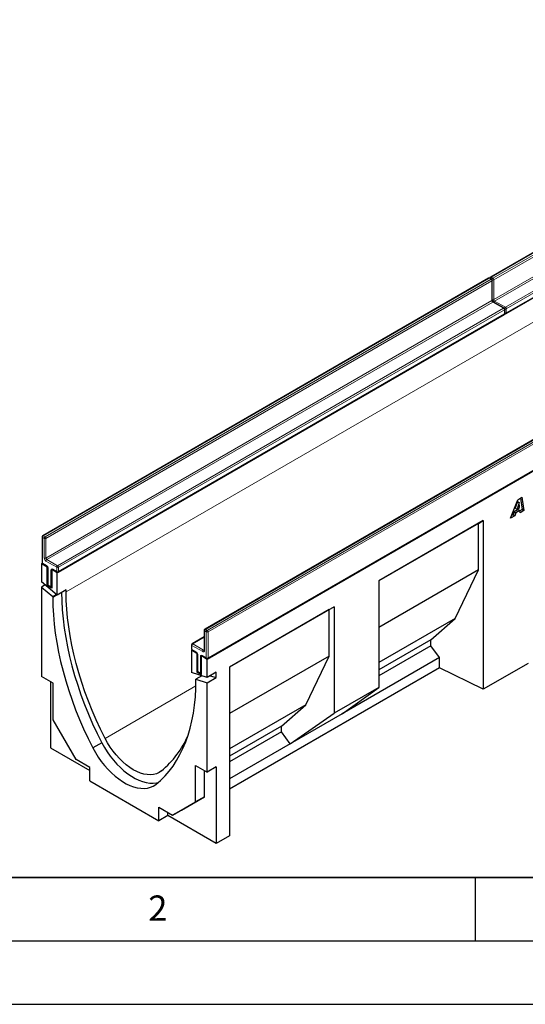
# Model space of a CAD drawing. Units: millimetres. Extents: x 0 to 420, y 0 to 297.
# Drawn here: x 79 to 119, y 0 to 78 of the extents above; entities that cross this region are included whole.
import ezdxf

# ---------------------------------------------------------------- set-up
doc = ezdxf.new("R2010")
doc.units = ezdxf.units.MM
doc.layers.add('LINIEN-DICK', color=7, linetype='Continuous', lineweight=35)
doc.layers.add('LINIEN-DÜNN', color=7, linetype='Continuous')
doc.layers.add('VORLAGE_TEXT', color=7, linetype='Continuous')
doc.styles.add('SLDTEXTSTYLE0', font='TXT', dxfattribs={"width": 0.605})

msp = doc.modelspace()

# ---------------------------------------------------------------- linework, layer by layer
at = {"color": 7, "linetype": 'Continuous', "lineweight": 25}
for p, q in [((151.4067, 77.7337), (116.1928, 57.4051)), ((152.6941, 74.8913), (81.9834, 34.0709)), ((117.4241, 54.5374), (152.638, 74.866)), ((164.5381, 68.0539), (93.8275, 27.2335)), ((116.0513, 57.3235), (80.8374, 36.9949)), ((116.2928, 57.2418), (116.1513, 57.3235)), ((116.3428, 55.6038), (116.3428, 57.1552)), ((117.2827, 54.9556), (116.4342, 55.4455)), ((82.0688, 34.1272), (117.2827, 54.4558)), ((117.3327, 54.5424), (117.3327, 54.869)), ((128.85, 49.935), (93.6361, 29.6064)), ((93.8775, 27.3102), (129.0914, 47.6388)), ((117.7907, 38.3726), (118.3493, 39.8383)), ((118.328, 39.6926), (118.1585, 39.1788)), ((118.3306, 39.6941), (118.328, 39.6926)), ((118.328, 39.6926), (118.4695, 39.6109)), ((118.3306, 39.6941), (118.4721, 39.6124)), ((118.3493, 39.8383), (118.687, 40.0332)), ((118.5663, 39.9635), (118.6906, 39.0554)), ((118.687, 40.0332), (118.8321, 38.9738)), ((118.0603, 38.8845), (117.9803, 38.6454)), ((118.3767, 39.0672), (118.0603, 38.8845)), ((118.0603, 38.8845), (118.2017, 38.8029)), ((118.1585, 39.1788), (118.2999, 39.0971)), ((118.5181, 38.9855), (118.2017, 38.8029)), ((118.4695, 39.6109), (118.2999, 39.0971)), ((118.2999, 39.0971), (118.5014, 39.2134)), ((118.3767, 39.0672), (118.5181, 38.9855)), ((118.4721, 39.6124), (118.4695, 39.6109)), ((118.5014, 39.2134), (118.4721, 39.6124)), ((118.5315, 38.8003), (118.5181, 38.9855)), ((118.6906, 39.0554), (118.5201, 38.957)), ((118.8321, 38.9738), (118.5315, 38.8003)), ((118.6906, 39.0554), (118.8321, 38.9738)), ((115.6304, 38.187), (107.3806, 33.4245)), ((115.2459, 37.965), (115.6304, 38.187)), ((115.6304, 38.187), (115.6304, 24.8774)), ((118.1217, 38.5637), (117.7907, 38.3726)), ((117.9803, 38.6454), (117.8705, 38.5819)), ((117.9803, 38.6454), (118.1217, 38.5637)), ((118.2017, 38.8029), (118.1217, 38.5637)), ((115.2459, 37.965), (107.3806, 33.4244)), ((115.2459, 34.2905), (115.2459, 37.965)), ((80.7874, 36.9083), (80.7874, 34.8669)), ((80.8008, 34.8169), (80.746, 34.7853)), ((80.746, 34.7853), (80.746, 33.3578)), ((81.2056, 34.52), (80.746, 34.7853)), ((80.8374, 34.7803), (81.1556, 34.5967)), ((81.219, 34.5277), (81.2056, 34.52)), ((81.2056, 33.0502), (81.2056, 34.52)), ((81.247, 34.4383), (81.247, 33.1318)), ((81.5592, 34.3159), (81.5726, 34.3236)), ((81.9834, 34.0709), (81.5592, 34.3159)), ((81.5592, 34.3159), (81.5592, 32.8461)), ((81.6506, 34.3109), (81.9688, 34.1272)), ((115.2459, 34.2905), (107.3806, 29.75)), ((113.4004, 30.4486), (115.2459, 34.2905)), ((81.9834, 32.3135), (81.9834, 34.0709)), ((81.9834, 32.3135), (80.746, 33.3578)), ((81.0408, 33.109), (80.746, 32.9388)), ((80.746, 32.9388), (80.746, 25.885)), ((80.746, 32.9388), (81.6299, 32.1929)), ((81.2604, 33.0818), (81.2056, 33.0502)), ((81.5592, 32.8461), (81.2056, 33.0502)), ((81.297, 33.0452), (81.5092, 32.9228)), ((82.6905, 32.7217), (81.9834, 32.3135)), ((82.6905, 32.5603), (82.6905, 32.7217)), ((107.3806, 33.4245), (107.3806, 25.0141)), ((81.9247, 32.3631), (81.6299, 32.1929)), ((81.6299, 32.1929), (81.6299, 32.1288)), ((103.8451, 31.3835), (95.5952, 26.6209)), ((103.4606, 31.1614), (95.5952, 26.6209)), ((103.4606, 31.1614), (103.8451, 31.3835)), ((103.4606, 27.487), (103.4606, 31.1614)), ((103.8451, 31.3835), (103.8451, 22.9731)), ((113.4004, 30.4486), (107.3806, 26.9734)), ((111.478, 28.7669), (113.4004, 30.4486)), ((93.586, 29.0058), (92.6461, 28.4632)), ((93.586, 29.5198), (93.586, 27.9684)), ((111.478, 28.7669), (107.3806, 26.4015)), ((111.478, 28.3039), (111.478, 28.7669)), ((92.5961, 28.3766), (92.5961, 28.0499)), ((111.478, 28.3039), (107.3806, 25.9385)), ((112.17, 27.3701), (111.478, 28.3039)), ((92.6328, 27.9725), (92.59, 27.9479)), ((92.59, 27.9479), (92.59, 26.1905)), ((93.0143, 27.703), (92.59, 27.9479)), ((92.6461, 27.9633), (92.9643, 27.7796)), ((93.0143, 27.703), (93.0277, 27.7107)), ((93.0143, 27.703), (93.0143, 26.2332)), ((93.0557, 27.6213), (93.0557, 26.3148)), ((93.3813, 27.5066), (93.3679, 27.4989)), ((93.8275, 27.2335), (93.3679, 27.4989)), ((93.3679, 26.0291), (93.3679, 27.4989)), ((93.4593, 27.4939), (93.7775, 27.3102)), ((93.8275, 25.806), (93.8275, 27.2335)), ((103.4606, 27.487), (95.5952, 22.9464)), ((101.615, 23.645), (103.4606, 27.487)), ((112.17, 27.3701), (104.477, 22.929)), ((112.17, 26.5536), (112.17, 27.3701)), ((95.5952, 26.6209), (95.5952, 13.3113)), ((112.17, 26.5536), (95.5952, 16.9852)), ((115.6304, 24.8774), (112.17, 26.5536)), ((119.1659, 26.9184), (115.6304, 24.8774)), ((81.6652, 25.3543), (80.746, 25.885)), ((93.8275, 25.806), (92.59, 26.1905)), ((93.4155, 25.934), (92.9436, 25.6616)), ((92.9436, 25.5976), (92.9436, 25.6616)), ((92.9436, 25.6616), (93.8275, 25.387)), ((93.0691, 26.2648), (93.0143, 26.2332)), ((93.0143, 26.2332), (93.3679, 26.0291)), ((93.1057, 26.2282), (93.3179, 26.1058)), ((93.2909, 25.9727), (93.2875, 25.8601)), ((94.5346, 26.2142), (93.8275, 25.806)), ((93.8275, 25.387), (94.5346, 25.7952)), ((94.0627, 25.9418), (94.5346, 25.7952)), ((94.5346, 25.7952), (94.5346, 26.2142)), ((81.4531, 25.4768), (81.4531, 20.2508)), ((81.6652, 22.4638), (81.6652, 25.3543)), ((93.8275, 18.3332), (93.8275, 25.387)), ((107.3806, 25.0141), (103.8451, 22.9731)), ((104.477, 22.929), (107.3806, 25.0141)), ((101.615, 23.645), (95.5952, 20.1699)), ((99.6926, 21.9633), (101.615, 23.645)), ((100.3847, 20.5666), (103.8451, 22.9731)), ((104.477, 22.929), (100.3847, 20.5666)), ((83.4754, 19.3284), (81.6652, 22.4638)), ((99.6926, 21.9633), (95.5952, 19.598)), ((99.6926, 21.5004), (99.6926, 21.9633)), ((99.6926, 21.5004), (95.5952, 19.135)), ((100.3847, 20.5666), (99.6926, 21.5004)), ((81.4531, 20.2508), (84.5644, 18.4547)), ((85.5009, 20.6455), (84.7938, 20.2373)), ((100.3847, 20.5666), (95.5952, 17.8017)), ((84.5644, 18.6998), (83.4754, 19.3284)), ((84.5644, 17.6383), (84.5644, 18.6998)), ((92.9082, 18.8639), (93.8275, 18.3332)), ((92.9082, 15.9733), (92.9082, 18.8639)), ((94.5346, 18.7414), (93.8275, 18.3332)), ((94.5346, 18.7414), (94.5346, 12.699)), ((93.6153, 16.3815), (93.6153, 18.4557)), ((84.5644, 17.6383), (90.0091, 14.4951)), ((91.8051, 15.3362), (93.6153, 16.3815)), ((93.6153, 16.3815), (92.9082, 15.9733)), ((90.0091, 15.5566), (91.098, 14.928)), ((90.0091, 14.4951), (90.0091, 15.5566)), ((91.098, 14.928), (92.9082, 15.9733)), ((90.7162, 14.9033), (90.0091, 14.4951)), ((90.7162, 14.9033), (90.7162, 15.1484)), ((94.5346, 12.699), (90.7162, 14.9033)), ((91.8051, 15.3362), (91.098, 14.928)), ((95.5952, 13.3113), (94.5346, 12.699))]:
    msp.add_line(p, q, dxfattribs=at)
at = {"color": 8, "linetype": 'Continuous', "lineweight": 18}
for p, q in [((151.4567, 77.7287), (116.2428, 57.4002)), ((116.3842, 57.3185), (151.5981, 77.6471)), ((151.6688, 77.5246), (116.4549, 57.196)), ((116.4549, 55.6446), (151.6688, 75.9732)), ((151.7395, 75.8507), (116.5256, 55.5221)), ((117.3741, 55.0323), (152.588, 75.3609)), ((152.6588, 75.2384), (117.4448, 54.9098)), ((117.4448, 54.5832), (152.6588, 74.9118)), ((152.6941, 72.9725), (82.6905, 32.5603)), ((116.1013, 57.3185), (80.8874, 36.99)), ((81.0288, 36.9083), (116.2428, 57.2369)), ((116.3135, 57.1144), (81.0995, 36.7858)), ((116.2428, 57.2369), (116.1013, 57.3185)), ((116.2428, 57.4002), (116.3842, 57.3185)), ((116.3135, 55.563), (116.3135, 57.1144)), ((116.4549, 57.196), (116.4549, 55.6446)), ((81.0995, 35.2344), (116.3135, 55.563)), ((116.3842, 55.4405), (81.1703, 35.1119)), ((117.2327, 54.9507), (116.3842, 55.4405)), ((116.5256, 55.5221), (117.3741, 55.0323)), ((82.0188, 34.6221), (117.2327, 54.9507)), ((117.3034, 54.8282), (82.0895, 34.4996)), ((82.0895, 34.173), (117.3034, 54.5016)), ((117.3034, 54.5016), (117.3034, 54.8282)), ((117.4448, 54.9098), (117.4448, 54.5832)), ((128.9, 49.93), (93.686, 29.6015)), ((93.8275, 29.5198), (129.0414, 49.8484)), ((129.1121, 49.7259), (93.8982, 29.3973)), ((93.8982, 27.356), (129.1121, 47.6846)), ((80.8167, 36.8675), (80.8167, 34.8261)), ((80.9581, 36.7858), (80.8167, 36.8675)), ((80.8874, 36.99), (81.0288, 36.9083)), ((80.9581, 35.2344), (80.9581, 36.7858)), ((81.0995, 36.7858), (81.0995, 35.2344)), ((81.9481, 34.4996), (81.0995, 34.9895)), ((81.1703, 35.1119), (82.0188, 34.6221)), ((80.8167, 34.8261), (81.1349, 34.6424)), ((81.2763, 34.3975), (81.2763, 33.091)), ((81.4885, 32.9686), (81.4885, 34.275)), ((81.6299, 34.3567), (81.9481, 34.173)), ((81.9481, 34.173), (81.9481, 34.4996)), ((82.0895, 34.4996), (82.0895, 34.173)), ((81.2763, 33.091), (81.4885, 32.9686)), ((81.9698, 32.3251), (81.6299, 32.1288)), ((93.686, 29.6015), (93.8275, 29.5198)), ((93.586, 28.972), (92.6961, 28.4582)), ((93.7568, 29.3973), (93.6153, 29.479)), ((93.6153, 29.479), (93.6153, 27.9276)), ((93.7568, 27.356), (93.7568, 29.3973)), ((93.8982, 29.3973), (93.8982, 27.356)), ((92.6254, 28.3357), (92.6254, 28.0091)), ((93.4739, 27.8459), (92.6254, 28.3357)), ((92.6254, 28.0091), (92.9436, 27.8254)), ((92.6961, 28.4582), (93.5446, 27.9684)), ((93.5446, 27.9684), (93.586, 27.9923)), ((93.085, 27.5805), (93.085, 26.274)), ((93.2971, 26.1516), (93.2971, 27.458)), ((93.4386, 27.5397), (93.7568, 27.356)), ((93.085, 26.274), (93.2971, 26.1516)), ((92.938, 25.1332), (85.7719, 20.9963))]:
    msp.add_line(p, q, dxfattribs=at)
at = {"color": 7, "linetype": 'Continuous', "lineweight": 25, "flags": 128}
for points in [[(81.6299, 32.1288), (81.6421, 31.4389), (81.6802, 30.7354), (81.7439, 30.0196), (81.8333, 29.2929), (81.9481, 28.5566), (82.0882, 27.8122), (82.2532, 27.0611), (82.4428, 26.3047), (82.6567, 25.5444), (82.8945, 24.7818), (83.1556, 24.0183), (83.4397, 23.2552), (83.7462, 22.4942), (84.0745, 21.7365), (84.4239, 20.9838), (84.7938, 20.2373)], [(82.337, 32.5176), (82.3492, 31.8471), (82.3873, 31.1436), (82.451, 30.4278), (82.5404, 29.7011), (82.6552, 28.9648), (82.7953, 28.2204), (82.9603, 27.4693), (83.1499, 26.7129), (83.3638, 25.9526), (83.6016, 25.19), (83.8627, 24.4265), (84.1468, 23.6634), (84.4533, 22.9024), (84.7816, 22.1447), (85.131, 21.392), (85.5009, 20.6455)], [(85.7719, 20.9963), (85.4122, 21.7221), (85.0724, 22.454), (84.7531, 23.1907), (84.455, 23.9306), (84.1786, 24.6726), (83.9245, 25.415), (83.693, 26.1565), (83.4848, 26.8958), (83.3001, 27.6313), (83.1393, 28.3617), (83.0027, 29.0856), (82.8906, 29.8017), (82.8032, 30.5085), (82.7407, 31.2048), (82.7031, 31.8891), (82.6905, 32.5603)], [(89.7796, 17.3591), (90.1496, 17.6784), (90.499, 18.0277), (90.8273, 18.4064), (91.1337, 18.8136), (91.4178, 19.2486), (91.679, 19.7106), (91.9168, 20.1987), (92.1307, 20.712), (92.3203, 21.2494), (92.4853, 21.8101), (92.6253, 22.3928), (92.7401, 22.9965), (92.8295, 23.62), (92.8933, 24.2622), (92.9313, 24.9218), (92.9436, 25.5976)], [(90.2158, 18.4309), (90.0249, 18.3026), (89.815, 18.2079), (89.5879, 18.1475), (89.3458, 18.1221), (89.091, 18.1319), (88.8258, 18.1768), (88.5529, 18.2564), (88.2747, 18.3699), (87.9938, 18.5163), (87.713, 18.6941), (87.4348, 18.9018), (87.1618, 19.1374), (86.8967, 19.3986), (86.6419, 19.683), (86.3998, 19.9879), (86.1727, 20.3105), (85.9628, 20.6477), (85.7719, 20.9963)], [(84.7938, 20.2373), (84.9999, 19.8722), (85.2242, 19.5187), (85.4648, 19.1798), (85.72, 18.858), (85.9875, 18.5559), (86.2654, 18.276), (86.5513, 18.0205), (86.8431, 17.7913), (87.1385, 17.5903), (87.435, 17.4191), (87.7303, 17.2791), (88.0221, 17.1714), (88.3081, 17.0968), (88.586, 17.0559), (88.8535, 17.049), (89.1086, 17.0763), (89.3493, 17.1374), (89.5735, 17.2319), (89.7796, 17.3591)], [(85.5009, 20.6455), (85.707, 20.2804), (85.9313, 19.9269), (86.172, 19.588), (86.4271, 19.2662), (86.6946, 18.9641), (86.9725, 18.6842), (87.2584, 18.4287), (87.5503, 18.1995), (87.8456, 17.9985), (88.1421, 17.8274), (88.4374, 17.6873), (88.7292, 17.5796), (89.0152, 17.505), (89.2931, 17.4641), (89.5606, 17.4572), (89.8157, 17.4845), (89.9731, 17.5202)]]:
    msp.add_lwpolyline(points, dxfattribs=at)
at = {"color": 7, "linetype": 'Continuous', "lineweight": 25}
for centre, radius, start, end in [((116.1013, 57.2369), 0.1, 60.002688, 119.997312), ((116.2428, 57.3185), 0.1, 119.997312, 174.730727), ((116.2428, 57.1552), 0.1, 0, 60.002688), ((117.2327, 54.869), 0.1, 0, 60.002688), ((117.2327, 54.5424), 0.1, 299.997312, 0), ((117.3741, 54.624), 0.1, 245.263896, 299.997312), ((80.8874, 36.9083), 0.1, 119.997312, 180), ((80.8874, 34.8669), 0.1, 180, 240.002688), ((82.0188, 34.2138), 0.1, 240.002688, 299.997312), ((81.347, 33.1318), 0.1, 180, 240.002688), ((81.5592, 33.0094), 0.1, 240.002688, 270), ((93.686, 29.5198), 0.1, 119.997312, 180), ((92.6961, 28.3766), 0.1, 119.997312, 180), ((92.6961, 28.0499), 0.1, 180, 240.002688), ((93.8275, 27.3968), 0.1, 240.002688, 299.997312), ((93.1557, 26.3148), 0.1, 180, 240.002688), ((93.3679, 26.1924), 0.1, 240.002688, 270), ((85.4622, 24.1763), 7.4569, 309.603031, 336.853106)]:
    msp.add_arc(centre, radius, start, end, dxfattribs=at)
at = {"color": 8, "linetype": 'Continuous', "lineweight": 18}
for centre, radius, start, end in [((116.072, 57.2776), 0.0503, 54.382423, 114.307119), ((116.1306, 57.2776), 0.0503, 65.692881, 125.617577), ((116.3264, 57.2698), 0.1549, 122.694229, 165.365284), ((116.2135, 57.3593), 0.0503, 54.382423, 114.307119), ((116.272, 57.196), 0.0503, 65.692881, 125.617577), ((116.1599, 57.1074), 0.1537, 2.605478, 57.394522), ((116.2927, 57.1602), 0.0503, 294.374658, 354.305201), ((116.4679, 57.188), 0.155, 122.681845, 167.156724), ((116.3837, 57.3338), 0.155, 252.845669, 297.3135), ((116.3014, 57.1891), 0.1537, 2.605478, 57.394522), ((116.2927, 55.6088), 0.0503, 294.374658, 354.305201), ((116.467, 55.57), 0.1537, 182.605478, 237.394522), ((116.3838, 55.7823), 0.155, 254.635835, 297.301089), ((116.4135, 55.3996), 0.0503, 65.692881, 125.617577), ((116.6084, 55.6516), 0.1537, 182.605478, 237.394522), ((116.6093, 55.3918), 0.1549, 122.694229, 165.365284), ((117.262, 54.9098), 0.0503, 65.692881, 125.617577), ((117.1499, 54.8212), 0.1537, 2.605478, 57.394522), ((117.2544, 54.4962), 0.0493, 305.013333, 6.298848), ((117.2827, 54.874), 0.0503, 294.374658, 354.305201), ((117.2827, 54.5474), 0.0503, 294.374658, 354.305201), ((117.4578, 54.9018), 0.155, 122.681845, 167.156724), ((117.3737, 55.0476), 0.155, 252.845669, 297.3135), ((117.3738, 54.7209), 0.155, 254.635835, 297.301089), ((117.2913, 54.9028), 0.1537, 2.605478, 57.394522), ((117.3973, 54.5771), 0.048, 304.056351, 7.25583), ((80.8375, 36.9133), 0.0503, 185.694799, 245.625342), ((80.9702, 36.8605), 0.1537, 122.605478, 177.394522), ((80.8581, 36.9491), 0.0503, 54.382423, 114.307119), ((81.1116, 36.7789), 0.1537, 122.605478, 177.394522), ((81.0288, 36.9223), 0.1537, 242.609672, 297.390328), ((80.946, 36.7789), 0.1537, 2.605478, 57.394522), ((81.2652, 35.2484), 0.3074, 182.605478, 237.394522), ((81.0288, 35.3709), 0.1537, 242.609672, 297.390328), ((81.2531, 35.2414), 0.1537, 182.605478, 237.394522), ((81.2531, 34.9825), 0.1537, 122.605478, 177.394522), ((80.8375, 34.8719), 0.0503, 185.694799, 245.625342), ((80.8657, 34.8207), 0.0493, 173.701152, 234.986667), ((81.1852, 34.6375), 0.0505, 174.438561, 233.628466), ((80.9693, 34.3835), 0.3074, 2.605478, 57.394522), ((81.2972, 34.4434), 0.0505, 186.371774, 245.566082), ((81.5747, 34.289), 0.0873, 50.796715, 189.214037), ((81.5563, 34.4024), 0.1443, 241.959761, 271.144097), ((81.6774, 34.3506), 0.048, 172.74417, 235.943649), ((82.1016, 34.4926), 0.1537, 122.605478, 177.394522), ((82.0188, 34.6361), 0.1537, 242.609672, 297.390328), ((81.936, 34.4926), 0.1537, 2.605478, 57.394522), ((81.9956, 34.1669), 0.048, 172.74417, 235.943649), ((82.0188, 34.3095), 0.1537, 242.609672, 297.390328), ((82.0419, 34.1669), 0.048, 304.056351, 7.25583), ((81.2971, 33.1368), 0.0503, 185.694799, 245.625342), ((81.3253, 33.0856), 0.0493, 173.701152, 234.986667), ((81.5375, 32.9632), 0.0493, 173.701152, 234.986667), ((81.5563, 33.0959), 0.1443, 241.959761, 271.144097), ((93.7689, 29.472), 0.1537, 122.605478, 177.394522), ((93.6568, 29.5606), 0.0503, 54.382423, 114.307119), ((93.6361, 29.5248), 0.0503, 185.694799, 245.625342), ((93.9103, 29.3904), 0.1537, 122.605478, 177.394522), ((93.8275, 29.5338), 0.1537, 242.609672, 297.390328), ((93.7447, 29.3904), 0.1537, 2.605478, 57.394522), ((92.6461, 28.3815), 0.0503, 185.694799, 245.625342), ((92.6461, 28.0549), 0.0503, 185.694799, 245.625342), ((92.673, 28.0031), 0.048, 172.74417, 235.943649), ((92.7789, 28.3288), 0.1537, 122.605478, 177.394522), ((92.6668, 28.4173), 0.0503, 54.382423, 114.307119), ((92.9937, 27.8205), 0.0504, 174.400382, 234.064058), ((92.778, 27.5665), 0.3074, 2.605478, 57.394522), ((93.1058, 27.6263), 0.0503, 185.773138, 245.618511), ((93.3834, 27.472), 0.0873, 50.796715, 189.214037), ((93.365, 27.5854), 0.1443, 241.959761, 271.144097), ((93.4876, 27.5343), 0.0493, 173.701152, 234.986667), ((93.6274, 27.8389), 0.1537, 122.605478, 177.394522), ((93.5291, 27.9136), 0.0873, 230.796715, 9.214037), ((93.5753, 28.0131), 0.0542, 235.563002, 281.692638), ((93.6361, 27.9734), 0.0503, 185.694799, 245.625342), ((93.8058, 27.3506), 0.0493, 173.701152, 234.986667), ((93.8275, 27.4925), 0.1537, 242.609672, 297.390328), ((93.8506, 27.3499), 0.048, 304.056351, 7.25583), ((93.1058, 26.3198), 0.0503, 185.694799, 245.625342), ((93.1326, 26.268), 0.048, 172.74417, 235.943649), ((93.3447, 26.1455), 0.048, 172.74417, 235.943649), ((93.365, 26.2789), 0.1443, 241.959761, 271.144097)]:
    msp.add_arc(centre, radius, start, end, dxfattribs=at)
at = {"color": 7, "linetype": 'Continuous', "lineweight": 25}
for points, knots in [([(116.4342, 55.4455), (116.4292, 55.4487), (116.418, 55.4559), (116.3961, 55.4772), (116.3735, 55.5078), (116.355, 55.5441), (116.3442, 55.5796), (116.3432, 55.5961), (116.3428, 55.6038)], [0, 0, 0, 0, 0.1287995, 0.2891963, 0.4654486, 0.6521502, 0.8389296, 1, 1, 1, 1]), ([(81.1556, 34.5967), (81.1606, 34.5934), (81.1718, 34.5862), (81.1937, 34.565), (81.2163, 34.5343), (81.2348, 34.498), (81.2456, 34.4625), (81.2466, 34.446), (81.247, 34.4383)], [0, 0, 0, 0, 0.1287995, 0.2891963, 0.4654486, 0.6521502, 0.8389296, 1, 1, 1, 1]), ([(81.6384, 34.3166), (81.6381, 34.3167), (81.6372, 34.317), (81.6455, 34.3132), (81.6506, 34.3109)], [0, 0, 0, 0, 0.3951705, 1, 1, 1, 1]), ([(92.9643, 27.7796), (92.9693, 27.7764), (92.9805, 27.7692), (93.0024, 27.7479), (93.025, 27.7173), (93.0435, 27.681), (93.0543, 27.6455), (93.0553, 27.629), (93.0557, 27.6213)], [0, 0, 0, 0, 0.1287995, 0.2891963, 0.4654486, 0.6521502, 0.8389296, 1, 1, 1, 1]), ([(93.4471, 27.4996), (93.4467, 27.4997), (93.4459, 27.5), (93.4542, 27.4962), (93.4593, 27.4939)], [0, 0, 0, 0, 0.3951705, 1, 1, 1, 1]), ([(93.586, 27.9684), (93.5857, 27.9636), (93.585, 27.9545), (93.5847, 27.9545), (93.5845, 27.9544)], [0, 0, 0, 0, 0.5247129, 1, 1, 1, 1])]:
    msp.add_open_spline(points, degree=3, knots=knots, dxfattribs=at)
at = {"layer": 'LINIEN-DICK'}
msp.add_line((20, 10), (415, 10), dxfattribs=at)
at = {"layer": 'LINIEN-DÜNN'}
for p, q in [((115, 10), (115, 5)), ((15, 5), (415, 5)), ((0, 0), (420, 0))]:
    msp.add_line(p, q, dxfattribs=at)

# ---------------------------------------------------------------- texts
at = {"layer": 'VORLAGE_TEXT', "insert": (89.9334, 8.5904), "char_height": 2, "attachment_point": 2, "style": 'SLDTEXTSTYLE0'}
msp.add_mtext('2', dxfattribs=at)

doc.saveas('drawing.dxf')
